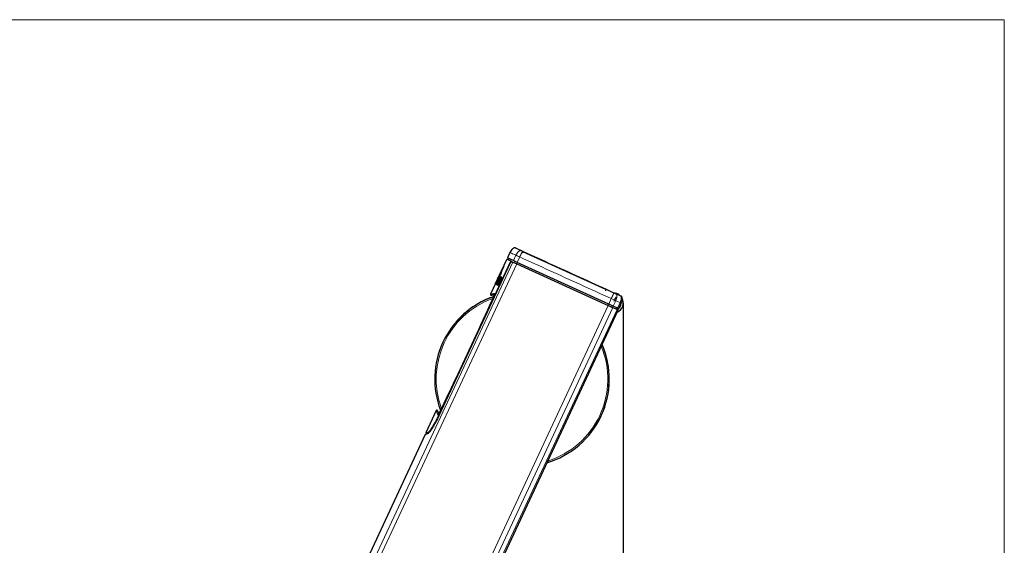
# Model space of a CAD drawing. Units: millimetres. Extents: x 0 to 204, y 6 to 291.
# Drawn here: x 112 to 204, y 242 to 291 of the extents above; entities that cross this region are included whole.
import ezdxf

# ---------------------------------------------------------------- set-up
doc = ezdxf.new("R2010")
doc.units = ezdxf.units.MM
doc.layers.add('BEMAßUNG', color=7, linetype='Continuous')
doc.layers.add('KONTUREN', color=7, linetype='Continuous')
doc.styles.add('SLDTEXTSTYLE0', font='TXT', dxfattribs={"width": 0.605})
doc.dimstyles.new('SLDDIMSTYLE0', dxfattribs={"dimtxt": 3, "dimasz": 2.5, "dimexe": 0, "dimexo": 0.0625, "dimgap": 0.75, "dimtad": 1, "dimdec": 1, "dimlfac": 5, "dimrnd": 1e-09, "dimzin": 12, "dimdsep": 46, "dimtxsty": 'SLDTEXTSTYLE0', "dimsah": 1, "dimcen": 0.09, "dimadec": 0, "dimazin": 3, "dimtfac": 1, "dimtofl": 0, "dimtmove": 0, "dimatfit": 3, "dimfxl": 0, "dimfrac": 2, "dimtolj": 1, "dimtzin": 12, "dimarcsym": 0})
doc.dimstyles.new('SLDDIMSTYLE2', dxfattribs={"dimtxt": 3, "dimasz": 2.5, "dimexe": 0, "dimexo": 0.0625, "dimgap": 0.75, "dimtad": 1, "dimdec": 4, "dimlfac": 5, "dimzin": 12, "dimdsep": 46, "dimtxsty": 'SLDTEXTSTYLE0', "dimsah": 1, "dimcen": 0.09, "dimadec": 1, "dimazin": 3, "dimtfac": 1, "dimtdec": 1, "dimtofl": 0, "dimtmove": 0, "dimatfit": 3, "dimfxl": 0, "dimfrac": 2, "dimtolj": 1, "dimtzin": 12, "dimarcsym": 0})

# ---------------------------------------------------------------- blocks, each defined once
blk = doc.blocks.new('_D_2')
at = {"layer": 'BEMAßUNG', "color": 7}
for p, q in [((168.392, 263.545), (168.392, 161.621)), ((120.992, 189.493), (120.992, 161.621)), ((138.218, 171.787), (137.531, 171.787)), ((137.531, 171.787), (137.531, 167.183)), ((151.166, 171.787), (151.854, 171.787)), ((151.854, 171.787), (151.854, 167.183)), ((137.531, 167.183), (138.218, 167.183)), ((151.854, 167.183), (151.166, 167.183)), ((120.992, 162.621), (168.392, 162.621))]:
    blk.add_line(p, q, dxfattribs=at)
for points in [[(120.992, 162.621), (123.492, 162.311), (123.492, 162.931)], [(168.392, 162.621), (165.892, 162.931), (165.892, 162.311)]]:
    blk.add_solid(points, dxfattribs=at)
at = {"layer": 'BEMAßUNG', "color": 7, "char_height": 3, "attachment_point": 1, "style": 'SLDTEXTSTYLE0'}
for s, insert in [('9,33in', (139.077, 171.05)), ('237mm', (137.821, 166.488))]:
    blk.add_mtext(s, dxfattribs=dict(at, insert=insert))
blk = doc.blocks.new('_D_3')
at = {"layer": 'BEMAßUNG', "color": 7}
blk.add_line((160.415, 189.493), (168.245, 189.493), dxfattribs=at)
blk.add_arc((133.239, 189.493), 34.005, 0, 65, dxfattribs=at)
for points in [[(147.61, 220.313), (149.695, 218.898), (149.977, 219.45)], [(167.245, 189.493), (167.463, 192.003), (166.843, 191.98)]]:
    blk.add_solid(points, dxfattribs=at)
at = {"layer": 'BEMAßUNG', "color": 7, "insert": (163.506, 212.471), "char_height": 3, "attachment_point": 1, "rotation": 302.5, "style": 'SLDTEXTSTYLE0'}
blk.add_mtext('65°', dxfattribs=at)

msp = doc.modelspace()

# ---------------------------------------------------------------- linework, layer by layer
at = {"color": 7, "linetype": 'Continuous', "lineweight": 30}
for p, q in [((157.805294, 269.25565), (157.571822, 268.743342)), ((158.13566, 268.486386), (157.571822, 268.743342)), ((157.699217, 268.685285), (157.641159, 268.55789)), ((159.008277, 269.321731), (158.958514, 269.212536)), ((159.008277, 269.321731), (159.019604, 269.325966)), ((166.782986, 265.778592), (159.008277, 269.321731)), ((151.164965, 254.035403), (157.885516, 268.447672)), ((157.829357, 268.267719), (151.173222, 253.993592)), ((157.51663, 268.619686), (156.719383, 266.909986)), ((157.248807, 267.943902), (157.157523, 267.748142)), ((157.907967, 268.436299), (157.829357, 268.267719)), ((157.993382, 268.397373), (157.885516, 268.447672)), ((157.907967, 268.436299), (158.078549, 268.35856)), ((158.078549, 268.35856), (158.438082, 268.194711)), ((158.49518, 268.322543), (158.13566, 268.486386)), ((158.438082, 268.194711), (166.984565, 264.299855)), ((167.041337, 264.427835), (158.49518, 268.322543)), ((156.450795, 266.310192), (156.749489, 266.950743)), ((156.798453, 267.04), (156.456827, 266.30738)), ((156.499237, 266.28761), (156.840882, 267.02027)), ((156.854421, 267.013957), (156.512775, 266.281297)), ((156.586722, 266.414736), (156.799656, 266.871374)), ((156.608976, 266.236428), (156.886189, 266.831027)), ((156.904427, 266.822522), (156.627215, 266.227923)), ((156.872029, 266.837626), (156.659095, 266.380988)), ((156.832807, 267.024039), (156.749108, 266.844546)), ((156.75552, 266.94793), (156.749489, 266.950743)), ((156.817836, 266.862897), (156.789987, 266.803173)), ((156.828666, 267.02597), (156.810521, 267.034431)), ((156.854421, 267.013957), (156.840882, 267.02027)), ((156.893167, 266.995889), (156.87498, 267.00437)), ((156.484294, 266.405836), (155.991155, 265.348296)), ((156.441701, 266.314432), (156.599221, 266.651651)), ((156.461382, 266.305252), (156.546077, 266.48688)), ((156.479522, 266.296793), (156.461382, 266.305252)), ((156.512775, 266.281297), (156.499237, 266.28761)), ((156.551519, 266.263223), (156.533332, 266.271704)), ((156.579988, 266.471067), (156.561838, 266.479531)), ((156.637333, 266.475807), (156.604902, 266.406258)), ((156.616047, 266.569357), (156.605954, 266.574063)), ((156.627215, 266.227923), (156.631655, 266.225852)), ((156.853993, 266.702655), (156.631655, 266.225852)), ((156.65767, 266.525356), (156.760389, 266.745637)), ((156.679282, 266.444264), (156.661071, 266.452756)), ((156.668151, 266.208834), (156.890453, 266.685646)), ((156.908731, 266.677123), (156.686429, 266.200311)), ((156.686429, 266.200311), (156.694379, 266.196603)), ((156.796626, 266.728736), (156.693869, 266.508373)), ((156.971633, 266.791177), (156.694379, 266.196603)), ((156.712085, 266.499879), (156.814841, 266.720242)), ((156.836527, 266.781475), (156.818315, 266.789967)), ((156.928468, 266.738708), (156.910195, 266.747229)), ((156.020361, 265.268039), (156.02452, 265.2661)), ((156.024107, 265.266292), (156.056663, 265.257297)), ((156.345484, 265.269069), (156.328148, 265.230023)), ((166.782986, 265.778592), (166.733223, 265.669397)), ((166.773081, 265.805085), (166.782986, 265.778592)), ((167.706068, 265.06172), (167.518672, 264.659845)), ((167.729207, 265.389134), (168.131893, 265.20562)), ((166.984565, 264.299855), (167.408905, 264.106472)), ((167.465661, 264.23446), (167.041337, 264.427835)), ((167.408905, 264.106472), (167.811606, 263.922951)), ((167.868346, 264.050945), (167.465661, 264.23446)), ((167.792158, 263.931814), (167.850215, 264.059208)), ((167.979327, 264.000368), (167.868346, 264.050945)), ((167.979327, 264.000368), (168.212799, 264.512677)), ((134.637968, 192.493268), (167.922591, 263.872372)), ((167.811606, 263.922951), (167.922591, 263.872372)), ((150.921869, 254.477178), (149.952413, 252.398171)), ((151.006239, 254.504478), (151.001778, 254.506559)), ((151.165326, 254.230453), (151.052853, 254.459466)), ((151.179793, 254.191899), (151.165494, 254.230006)), ((149.884577, 252.252697), (130.872547, 211.481268)), ((149.952868, 252.397309), (150.079047, 252.338471)), ((150.079047, 252.338471), (150.05488, 252.286645))]:
    msp.add_line(p, q, dxfattribs=at)
at = {"color": 8, "linetype": 'Continuous', "lineweight": 0}
for p, q in [((158.367889, 268.995964), (158.13566, 268.486386)), ((158.727408, 268.832122), (158.49518, 268.322543)), ((122.701983, 192.493268), (158.078549, 268.35856)), ((158.438082, 268.194711), (123.137919, 192.493268)), ((158.260424, 268.429528), (158.202367, 268.302133)), ((158.519278, 268.311561), (158.461221, 268.184167)), ((156.701846, 266.799945), (156.693685, 266.803751)), ((156.817836, 266.862897), (156.799656, 266.871374)), ((156.904427, 266.822522), (156.886189, 266.831027)), ((156.604902, 266.406258), (156.586722, 266.414736)), ((156.712085, 266.499879), (156.693869, 266.508373)), ((156.814841, 266.720242), (156.796626, 266.728736)), ((156.908731, 266.677123), (156.890453, 266.685646)), ((156.381918, 265.431697), (156.382054, 265.431724)), ((133.500603, 192.493268), (166.984565, 264.299855)), ((167.408905, 264.106472), (134.01512, 192.493268)), ((166.962963, 264.3097), (167.02102, 264.437094)), ((167.273565, 264.937414), (167.041337, 264.427835)), ((167.374822, 264.275857), (167.316765, 264.148463)), ((167.697889, 264.744038), (167.465661, 264.23446)), ((168.100575, 264.560524), (167.697889, 264.744038)), ((167.699674, 263.973961), (167.757731, 264.101356)), ((168.100575, 264.560524), (167.868346, 264.050945)), ((134.503398, 192.493268), (167.811606, 263.922951)), ((151.080853, 254.063909), (151.080544, 254.064567)), ((151.187762, 254.024773), (151.164965, 254.035403)), ((150.228333, 252.413097), (150.163994, 252.443099))]:
    msp.add_line(p, q, dxfattribs=at)
at = {"color": 7, "linetype": 'Continuous', "lineweight": 30}
for centre, radius, start, end in [((158.935671, 257.418048), 8.154, 109.18509104, 200.81804083), ((158.935671, 257.418048), 8.154, 109.20296156, 139.20128698), ((167.441661, 264.531123), 0.950292, 47.95886609, 89.14231487), ((167.441661, 264.531123), 0.950292, 293.22025139, 29.50801005), ((158.935671, 257.418048), 8.134, 127.54847926, 132.21623335), ((158.935671, 257.418048), 8.154, 286.58044915, 23.41955073), ((158.935671, 257.418048), 8.154, 327.14360514, 23.41955073)]:
    msp.add_arc(centre, radius, start, end, dxfattribs=at)
at = {"color": 8, "linetype": 'Continuous', "lineweight": 0}
for centre, radius, start, end in [((158.935671, 257.418048), 8.02203, 110.14301179, 200.01990844), ((167.441661, 264.531123), 0.754292, 303.47426988, 355.37686536), ((158.935671, 257.418048), 8.02203, 287.47670996, 22.52328992)]:
    msp.add_arc(centre, radius, start, end, dxfattribs=at)
at = {"color": 7, "linetype": 'Continuous', "lineweight": 30}
for points, knots in [([(158.325854, 269.674489), (158.30808, 269.680285), (158.269677, 269.692807), (158.202615, 269.683729), (158.130308, 269.654046), (158.024848, 269.580739), (157.905458, 269.447879), (157.838252, 269.318673), (157.80405, 269.25292)], [0, 0, 0, 0, 0.076577584, 0.165453484, 0.272215626, 0.398482333, 0.693886001, 1, 1, 1, 1]), ([(158.325854, 269.674489), (158.338317, 269.66881), (158.363256, 269.657444), (158.549888, 269.572391), (158.772708, 269.470846), (158.884055, 269.420102)], [0, 0, 0, 0, 0.3331972697, 0.666789016, 1, 1, 1, 1]), ([(158.884055, 269.420102), (158.889078, 269.417813), (158.899156, 269.41322), (158.9328, 269.397888), (158.976131, 269.378141), (159.010616, 269.362425), (159.027862, 269.354566)], [0, 0, 0, 0, 0.249300072, 0.500123365, 0.75000829, 1, 1, 1, 1]), ([(159.027862, 269.354566), (159.962416, 268.928665), (161.832621, 268.076363), (164.671585, 266.782573), (166.568926, 265.917905), (167.517045, 265.485822)], [0, 0, 0, 0, 0.333201043, 0.666794002, 1, 1, 1, 1]), ([(157.157523, 267.748142), (157.146421, 267.731979), (157.103389, 267.66933), (156.969616, 267.41246), (156.837751, 267.141386), (156.774095, 267.010529)], [0, 0, 0, 0, 0.152437838, 0.5908529, 1, 1, 1, 1]), ([(156.787665, 267.049073), (156.851445, 267.182356), (156.995381, 267.483147), (157.158091, 267.804277), (157.223167, 267.904438), (157.248807, 267.943902)], [0, 0, 0, 0, 0.325321635, 0.734179255, 1, 1, 1, 1]), ([(157.166512, 267.767418), (157.164212, 267.763892), (157.159985, 267.757407), (157.152342, 267.741972), (157.148855, 267.73493)], [0, 0, 0, 0, 0.5437935113, 1, 1, 1, 1]), ([(157.885516, 268.447672), (157.764977, 268.50388), (157.549411, 268.6044), (157.540255, 268.60867), (157.536219, 268.610552)], [0, 0, 0, 0, 0.559173352, 1, 1, 1, 1]), ([(156.774095, 267.010529), (156.711964, 266.880637), (156.601012, 266.648681), (156.491146, 266.41621), (156.442802, 266.313919)], [0, 0, 0, 0, 0.559981121, 1, 1, 1, 1]), ([(156.561025, 266.569416), (156.581947, 266.613908), (156.623793, 266.702894), (156.699113, 266.862413), (156.754086, 266.978292), (156.787665, 267.049073)], [0, 0, 0, 0, 0.280147586, 0.560296108, 1, 1, 1, 1]), ([(156.71944, 266.909959), (156.699175, 266.866536), (156.646229, 266.753087), (156.593544, 266.639516), (156.561025, 266.569416)], [0, 0, 0, 0, 0.382754166, 1, 1, 1, 1]), ([(156.597903, 266.577818), (156.597678, 266.579649), (156.597225, 266.583327), (156.608378, 266.61291), (156.629581, 266.662795), (156.658798, 266.72815), (156.682312, 266.779105), (156.693685, 266.803751)], [0, 0, 0, 0, 0.183286191, 0.368042008, 0.530387202, 0.772857119, 1, 1, 1, 1]), ([(156.730095, 266.853412), (156.729507, 266.85308), (156.728436, 266.852476), (156.723605, 266.844338), (156.717018, 266.831745), (156.7094, 266.816185), (156.702046, 266.800496), (156.695404, 266.78573), (156.689996, 266.773053), (156.685929, 266.762627), (156.684345, 266.75726), (156.684671, 266.756546), (156.684797, 266.756271)], [0, 0, 0, 0, 0.13195919, 0.240251999, 0.349258059, 0.443892457, 0.532282049, 0.620025728, 0.707928865, 0.798426332, 0.922551163, 1, 1, 1, 1]), ([(156.693685, 266.803751), (156.710611, 266.839829), (156.737967, 266.898142), (156.771855, 266.967367), (156.793248, 267.008874), (156.806211, 267.031256), (156.809114, 267.033395), (156.810521, 267.034431)], [0, 0, 0, 0, 0.321321454, 0.519360668, 0.68259021, 0.846141311, 1, 1, 1, 1]), ([(156.749108, 266.844546), (156.745251, 266.846345), (156.738363, 266.849557), (156.732621, 266.852234), (156.730095, 266.853412)], [0, 0, 0, 0, 0.56, 1, 1, 1, 1]), ([(156.828666, 267.02597), (156.826918, 267.024546), (156.823408, 267.021684), (156.807345, 266.992877), (156.782454, 266.943706), (156.758302, 266.894089), (156.741892, 266.859147), (156.737563, 266.84993)], [0, 0, 0, 0, 0.2159007271, 0.4335716807, 0.6240550674, 0.9008370069, 1, 1, 1, 1]), ([(156.749489, 266.950743), (156.75776, 266.96781), (156.77253, 266.998286), (156.787326, 267.028749), (156.793836, 267.042153)], [0, 0, 0, 0, 0.560004841, 1, 1, 1, 1]), ([(156.760389, 266.745637), (156.763495, 266.752142), (156.769697, 266.765135), (156.778782, 266.782359), (156.786455, 266.795483), (156.791054, 266.801683), (156.792232, 266.801869), (156.792646, 266.801934)], [0, 0, 0, 0, 0.215203967, 0.429811609, 0.656492542, 0.879313499, 1, 1, 1, 1]), ([(156.792646, 266.801934), (156.797244, 266.79979), (156.805454, 266.795963), (156.814386, 266.791799), (156.818315, 266.789967)], [0, 0, 0, 0, 0.56, 1, 1, 1, 1]), ([(156.793836, 267.042153), (156.794641, 267.041778), (156.79608, 267.041107), (156.797728, 267.040338), (156.798453, 267.04)], [0, 0, 0, 0, 0.56, 1, 1, 1, 1]), ([(156.799656, 266.871374), (156.806952, 266.886714), (156.82154, 266.917383), (156.842584, 266.957698), (156.860102, 266.988083), (156.871037, 267.003432), (156.873892, 267.004112), (156.87498, 267.00437)], [0, 0, 0, 0, 0.213699228, 0.427272577, 0.644639497, 0.864653837, 1, 1, 1, 1]), ([(156.810521, 267.034431), (156.814237, 267.032699), (156.820871, 267.029605), (156.82916, 267.02574), (156.832807, 267.024039)], [0, 0, 0, 0, 0.56, 1, 1, 1, 1]), ([(156.893167, 266.995889), (156.891218, 266.994952), (156.887322, 266.993077), (156.873085, 266.970998), (156.854418, 266.937404), (156.834898, 266.898998), (156.822637, 266.873056), (156.817836, 266.862897)], [0, 0, 0, 0, 0.21125498, 0.422363226, 0.63788175, 0.858200651, 1, 1, 1, 1]), ([(156.840882, 267.02027), (156.843314, 267.019137), (156.847655, 267.017112), (156.852353, 267.014921), (156.854421, 267.013957)], [0, 0, 0, 0, 0.56, 1, 1, 1, 1]), ([(156.92216, 266.982373), (156.923, 266.980124), (156.924678, 266.975628), (156.917865, 266.949951), (156.90491, 266.913516), (156.888523, 266.873655), (156.876635, 266.847686), (156.872029, 266.837626)], [0, 0, 0, 0, 0.211956025, 0.423758774, 0.640063621, 0.860577813, 1, 1, 1, 1]), ([(156.87498, 267.00437), (156.883132, 267.000569), (156.89769, 266.993782), (156.914683, 266.985859), (156.92216, 266.982373)], [0, 0, 0, 0, 0.56, 1, 1, 1, 1]), ([(156.886189, 266.831027), (156.893832, 266.84678), (156.909056, 266.878159), (156.932145, 266.920258), (156.95151, 266.950882), (156.962188, 266.962119), (156.965267, 266.961869), (156.966306, 266.961784)], [0, 0, 0, 0, 0.22093353, 0.440105681, 0.684251871, 0.893427789, 1, 1, 1, 1]), ([(156.92216, 266.982372), (156.918973, 266.983858), (156.908439, 266.988769), (156.899442, 266.992964), (156.893167, 266.995889)], [0, 0, 0, 0, 0.302547706, 1, 1, 1, 1]), ([(156.902335, 267.133458), (156.901668, 267.134226), (156.900336, 267.135762), (156.905785, 267.153335), (156.916118, 267.180071), (156.930719, 267.214209), (156.947845, 267.251729), (156.965598, 267.288465), (156.981919, 267.320111), (156.994927, 267.342968), (157.003174, 267.354456), (157.005801, 267.353407), (157.002578, 267.340066), (156.993865, 267.315945), (156.980571, 267.283656), (156.964108, 267.24672), (156.946306, 267.209305), (156.929188, 267.175666), (156.914881, 267.149954), (156.905909, 267.136171), (156.903326, 267.13421), (156.902335, 267.133458)], [0, 0, 0, 0, 0.053238937, 0.106474176, 0.159823984, 0.213479732, 0.267462344, 0.321644105, 0.375802281, 0.42972328, 0.483305323, 0.536603552, 0.58979684, 0.643101625, 0.696678778, 0.750571129, 0.804690236, 0.858853628, 0.912858877, 0.966567961, 1, 1, 1, 1]), ([(156.984555, 266.953275), (156.982213, 266.952829), (156.97752, 266.951936), (156.962384, 266.931296), (156.943062, 266.898697), (156.923092, 266.861311), (156.909981, 266.834064), (156.904427, 266.822522)], [0, 0, 0, 0, 0.209858221, 0.420592758, 0.618624893, 0.838442909, 1, 1, 1, 1]), ([(156.966306, 266.961784), (156.975446, 266.957522), (156.991768, 266.949911), (157.009662, 266.941567), (157.017536, 266.937895)], [0, 0, 0, 0, 0.56, 1, 1, 1, 1]), ([(157.017536, 266.937895), (157.018926, 266.935466), (157.021708, 266.930602), (157.016115, 266.904062), (157.003898, 266.86697), (156.98809, 266.827291), (156.976356, 266.80154), (156.971633, 266.791177)], [0, 0, 0, 0, 0.217082051, 0.434522592, 0.645459366, 0.8573159, 1, 1, 1, 1]), ([(157.03582, 266.92937), (157.025827, 266.934029), (157.007983, 266.94235), (156.991714, 266.949937), (156.984555, 266.953275)], [0, 0, 0, 0, 0.56, 1, 1, 1, 1]), ([(156.442802, 266.313919), (156.442487, 266.314066), (156.441923, 266.314329), (156.441769, 266.314401), (156.441701, 266.314432)], [0, 0, 0, 0, 0.56, 1, 1, 1, 1]), ([(156.456827, 266.30738), (156.455598, 266.307952), (156.453405, 266.308975), (156.451593, 266.30982), (156.450795, 266.310192)], [0, 0, 0, 0, 0.56, 1, 1, 1, 1]), ([(156.47814, 266.297437), (156.474669, 266.299056), (156.468469, 266.301947), (156.463548, 266.304242), (156.461382, 266.305252)], [0, 0, 0, 0, 0.56, 1, 1, 1, 1]), ([(156.599847, 266.52374), (156.585828, 266.494034), (156.561654, 266.442808), (156.52847, 266.37666), (156.50322, 266.330161), (156.485747, 266.302893), (156.480744, 266.299305), (156.47814, 266.297437)], [0, 0, 0, 0, 0.23763987, 0.409780036, 0.582800146, 0.782838751, 1, 1, 1, 1]), ([(156.512775, 266.281297), (156.510152, 266.28252), (156.505468, 266.284704), (156.501141, 266.286722), (156.499237, 266.28761)], [0, 0, 0, 0, 0.56, 1, 1, 1, 1]), ([(156.533332, 266.271704), (156.532797, 266.2738), (156.531726, 266.277991), (156.539495, 266.303105), (156.55324, 266.339011), (156.570093, 266.378594), (156.58205, 266.404581), (156.586722, 266.414736)], [0, 0, 0, 0, 0.21163986, 0.423143343, 0.638807093, 0.858858625, 1, 1, 1, 1]), ([(156.580719, 266.249608), (156.571213, 266.25404), (156.55424, 266.261955), (156.53972, 266.268725), (156.533332, 266.271704)], [0, 0, 0, 0, 0.56, 1, 1, 1, 1]), ([(156.546077, 266.48688), (156.54871, 266.485652), (156.553412, 266.483459), (156.559263, 266.480731), (156.561838, 266.479531)], [0, 0, 0, 0, 0.56, 1, 1, 1, 1]), ([(156.604902, 266.406258), (156.597852, 266.390832), (156.583755, 266.359989), (156.566428, 266.318023), (156.554437, 266.285131), (156.5497, 266.266868), (156.551016, 266.264232), (156.551519, 266.263223)], [0, 0, 0, 0, 0.213481287, 0.426845626, 0.6438413, 0.863675939, 1, 1, 1, 1]), ([(156.551519, 266.263223), (156.559564, 266.259472), (156.568713, 266.255206), (156.579426, 266.25021), (156.580719, 266.249608)], [0, 0, 0, 0, 0.879341123, 1, 1, 1, 1]), ([(156.561838, 266.479531), (156.56265, 266.480029), (156.563978, 266.480844), (156.569798, 266.490767), (156.576477, 266.503525), (156.583917, 266.518749), (156.590913, 266.5338), (156.597033, 266.547648), (156.601873, 266.559345), (156.605447, 266.569037), (156.60647, 266.573334), (156.606072, 266.573895), (156.605951, 266.574065)], [0, 0, 0, 0, 0.1635842151, 0.26754048, 0.3721220101, 0.4642437238, 0.5502128761, 0.6351399796, 0.7208641924, 0.8112774096, 0.9426634027, 1, 1, 1, 1]), ([(156.659095, 266.380988), (156.651655, 266.365454), (156.636773, 266.334386), (156.61484, 266.293955), (156.596522, 266.264246), (156.585128, 266.250083), (156.581919, 266.249737), (156.580719, 266.249608)], [0, 0, 0, 0, 0.2178457847, 0.4357017439, 0.6539651314, 0.8704987212, 1, 1, 1, 1]), ([(156.605951, 266.574065), (156.604379, 266.574798), (156.601573, 266.576106), (156.599024, 266.577295), (156.597903, 266.577818)], [0, 0, 0, 0, 0.56, 1, 1, 1, 1]), ([(156.694444, 266.751478), (156.694637, 266.749523), (156.695022, 266.74561), (156.685622, 266.718912), (156.668174, 266.675633), (156.639295, 266.608987), (156.614014, 266.554356), (156.599847, 266.52374)], [0, 0, 0, 0, 0.158862049, 0.317909754, 0.475734054, 0.70620013, 1, 1, 1, 1]), ([(156.631655, 266.225852), (156.627325, 266.227871), (156.619593, 266.231477), (156.61222, 266.234915), (156.608976, 266.236428)], [0, 0, 0, 0, 0.56, 1, 1, 1, 1]), ([(156.692296, 266.752543), (156.682708, 266.731698), (156.663305, 266.689511), (156.639517, 266.635362), (156.622637, 266.594669), (156.615146, 266.573194), (156.615762, 266.570574), (156.616047, 266.569357)], [0, 0, 0, 0, 0.2213882555, 0.4480434444, 0.6402445251, 0.8327771105, 1, 1, 1, 1]), ([(156.635403, 266.464725), (156.635133, 266.465594), (156.634592, 266.467332), (156.637733, 266.477879), (156.643416, 266.492952), (156.650457, 266.509647), (156.655576, 266.520795), (156.65767, 266.525356)], [0, 0, 0, 0, 0.211628391, 0.423432931, 0.633490817, 0.85003419, 1, 1, 1, 1]), ([(156.661071, 266.452756), (156.656086, 266.455081), (156.647184, 266.459232), (156.639003, 266.463047), (156.635403, 266.464725)], [0, 0, 0, 0, 0.56, 1, 1, 1, 1]), ([(156.693869, 266.508373), (156.690765, 266.501872), (156.684551, 266.488859), (156.675494, 266.472001), (156.667938, 266.459559), (156.663022, 266.453136), (156.661618, 266.452863), (156.661071, 266.452756)], [0, 0, 0, 0, 0.21504804, 0.430402975, 0.641716657, 0.860339443, 1, 1, 1, 1]), ([(156.694379, 266.196603), (156.689387, 266.198931), (156.680473, 266.203088), (156.671916, 266.207078), (156.668151, 266.208834)], [0, 0, 0, 0, 0.56, 1, 1, 1, 1]), ([(156.679282, 266.444264), (156.680219, 266.444646), (156.68209, 266.445409), (156.688448, 266.454628), (156.696607, 266.468709), (156.704989, 266.484899), (156.710083, 266.495654), (156.712085, 266.499879)], [0, 0, 0, 0, 0.212040704, 0.42367126, 0.643420368, 0.859913996, 1, 1, 1, 1]), ([(156.684797, 266.756271), (156.686507, 266.755419), (156.68956, 266.753897), (156.692952, 266.752217), (156.694444, 266.751478)], [0, 0, 0, 0, 0.56, 1, 1, 1, 1]), ([(156.818315, 266.789967), (156.818637, 266.789033), (156.81928, 266.787163), (156.816331, 266.776452), (156.810812, 266.761243), (156.803788, 266.744351), (156.798705, 266.733268), (156.796626, 266.728736)], [0, 0, 0, 0, 0.210987598, 0.421826186, 0.63623788, 0.851252084, 1, 1, 1, 1]), ([(156.814841, 266.720242), (156.817882, 266.726924), (156.823969, 266.740297), (156.83119, 266.758392), (156.835875, 266.772254), (156.837504, 266.779862), (156.836798, 266.781028), (156.836527, 266.781475)], [0, 0, 0, 0, 0.218276487, 0.436853683, 0.65053813, 0.866078164, 1, 1, 1, 1]), ([(156.887885, 266.757523), (156.886563, 266.757318), (156.884373, 266.756979), (156.877602, 266.747713), (156.870322, 266.73535), (156.862163, 266.71982), (156.856769, 266.708489), (156.853993, 266.702655)], [0, 0, 0, 0, 0.271801458, 0.450307848, 0.629004393, 0.808971979, 1, 1, 1, 1]), ([(156.910195, 266.747229), (156.90595, 266.749188), (156.898371, 266.752686), (156.891089, 266.756045), (156.887885, 266.757523)], [0, 0, 0, 0, 0.56, 1, 1, 1, 1]), ([(156.890453, 266.685646), (156.893368, 266.692105), (156.899193, 266.705009), (156.90601, 266.722935), (156.910415, 266.737253), (156.911641, 266.745359), (156.910601, 266.746704), (156.910195, 266.747229)], [0, 0, 0, 0, 0.211743861, 0.423092756, 0.642659657, 0.860428411, 1, 1, 1, 1]), ([(156.928468, 266.738708), (156.928993, 266.737702), (156.930043, 266.735688), (156.927604, 266.724751), (156.922471, 266.709359), (156.915786, 266.692584), (156.910738, 266.681521), (156.908731, 266.677123)], [0, 0, 0, 0, 0.212032917, 0.424213338, 0.6356182, 0.855123204, 1, 1, 1, 1]), ([(156.328934, 265.230919), (155.770392, 264.004288), (154.653951, 261.552438), (152.941928, 257.880943), (151.781356, 255.449663), (151.200736, 254.233324)], [0, 0, 0, 0, 0.333461491, 0.666538959, 1, 1, 1, 1]), ([(155.991155, 265.348296), (155.988656, 265.341011), (155.984813, 265.329808), (155.985722, 265.313768), (155.988742, 265.301646), (155.994281, 265.290476), (156.003923, 265.277755), (156.014045, 265.271792), (156.020618, 265.267919)], [0, 0, 0, 0, 0.24046772, 0.369796483, 0.501663696, 0.633263328, 0.761844581, 1, 1, 1, 1]), ([(156.389839, 265.347992), (156.382914, 265.346592), (156.368959, 265.343772), (156.329453, 265.33558), (156.273735, 265.32407), (156.187502, 265.306053), (156.119863, 265.291667), (156.071283, 265.28101), (156.044255, 265.274836), (156.027091, 265.270751), (156.019749, 265.26837), (156.020445, 265.26861), (156.020662, 265.268684)], [0, 0, 0, 0, 0.027522057, 0.05546067, 0.167220331, 0.278980075, 0.502534069, 0.614293955, 0.72605385, 0.837813736, 0.949573595, 1, 1, 1, 1]), ([(156.024612, 265.266154), (156.040872, 265.269778), (156.073488, 265.277049), (156.298899, 265.326696), (156.41194, 265.351593)], [0, 0, 0, 0, 0.498510237, 1, 1, 1, 1]), ([(156.367346, 265.320486), (156.300528, 265.30586), (156.12658, 265.267782), (156.068559, 265.254848), (156.12658, 265.267782), (156.300528, 265.30586), (156.367346, 265.320486)], [0, 0, 0, 0, 0.192062558, 0.5, 0.807937442, 1, 1, 1, 1]), ([(167.517045, 265.485822), (167.5375, 265.4765), (167.578532, 265.457801), (167.636289, 265.43148), (167.688872, 265.407516), (167.715736, 265.395273), (167.729207, 265.389134)], [0, 0, 0, 0, 0.249237407, 0.499961078, 0.749245491, 1, 1, 1, 1]), ([(168.299631, 265.004961), (168.299437, 265.00657), (168.297263, 265.024574), (168.288098, 265.055066), (168.273229, 265.091926), (168.251232, 265.127395), (168.210618, 265.16779), (168.163249, 265.190552), (168.131893, 265.20562)], [0, 0, 0, 0, 0.014318697, 0.160239204, 0.282056303, 0.391152943, 0.596964815, 1, 1, 1, 1]), ([(168.304748, 264.919076), (168.305702, 264.92676), (168.310409, 264.96471), (168.296973, 265.028405), (168.271896, 265.100004), (168.23417, 265.152619), (168.200505, 265.172321), (168.184823, 265.181498)], [0, 0, 0, 0, 0.075053042, 0.370660825, 0.615653565, 0.820964702, 1, 1, 1, 1]), ([(168.211528, 264.509959), (168.247434, 264.605618), (168.300778, 264.747733), (168.31214, 264.919102), (168.30233, 264.986439), (168.299631, 265.004961)], [0, 0, 0, 0, 0.598834658, 0.889651739, 1, 1, 1, 1]), ([(167.195578, 264.20074), (167.201803, 264.197568), (167.214012, 264.191346), (167.243558, 264.176288), (167.277351, 264.159066), (167.310789, 264.142026), (167.334781, 264.129799), (167.356899, 264.118527), (167.369179, 264.112268), (167.375461, 264.109067)], [0, 0, 0, 0, 0.127153047, 0.249410002, 0.499193795, 0.626544706, 0.74883341, 0.871516414, 1, 1, 1, 1]), ([(151.173222, 253.993592), (151.075688, 253.793342), (150.880648, 253.392899), (150.57855, 252.877874), (150.318586, 252.498222), (150.16296, 252.324328), (150.113039, 252.302365), (150.097672, 252.295605)], [0, 0, 0, 0, 0.223212786, 0.446362945, 0.671244658, 0.898805983, 1, 1, 1, 1]), ([(150.163994, 252.443099), (150.2014, 252.467321), (150.276205, 252.515759), (150.499234, 252.817467), (150.76795, 253.253585), (151.000969, 253.689991), (151.128043, 253.957637), (151.164965, 254.035403)], [0, 0, 0, 0, 0.226559566, 0.453082408, 0.680350359, 0.907123592, 1, 1, 1, 1]), ([(151.001773, 254.50656), (150.99459, 254.509019), (150.983534, 254.512803), (150.967694, 254.511878), (150.955688, 254.508874), (150.944582, 254.503377), (150.931858, 254.493791), (150.925806, 254.483727), (150.921871, 254.477181)], [0, 0, 0, 0, 0.238725851, 0.367385828, 0.498936993, 0.630665172, 0.759813074, 1, 1, 1, 1]), ([(151.053772, 254.457595), (151.047826, 254.467522), (151.035943, 254.487363), (151.015892, 254.498889), (151.005873, 254.504649)], [0, 0, 0, 0, 0.5003152568, 1, 1, 1, 1]), ([(151.200916, 254.234501), (151.193577, 254.219371), (151.184842, 254.201367), (151.176958, 254.186464), (151.175699, 254.184084)], [0, 0, 0, 0, 0.840308969, 1, 1, 1, 1]), ([(150.097672, 252.295605), (150.040677, 252.283678), (149.926445, 252.259774), (149.869441, 252.247773), (149.886014, 252.251254), (149.887156, 252.251494)], [0, 0, 0, 0, 0.481112356, 0.964254486, 1, 1, 1, 1]), ([(149.953117, 252.397843), (149.961414, 252.399636), (149.978201, 252.403263), (150.101594, 252.42972), (150.163994, 252.443099)], [0, 0, 0, 0, 0.494299638, 1, 1, 1, 1]), ([(150.080009, 252.338676), (150.083645, 252.339462), (150.088428, 252.340497), (150.162769, 252.356262), (150.180597, 252.360042)], [0, 0, 0, 0, 0.760194596, 1, 1, 1, 1])]:
    msp.add_open_spline(points, degree=3, knots=knots, dxfattribs=at)
at = {"color": 8, "linetype": 'Continuous', "lineweight": 0}
for points in [[(158.367889, 268.995964), (158.255352, 269.04725), (158.030279, 269.149822), (157.841755, 269.235737), (157.816618, 269.247192), (157.80405, 269.25292)], [(158.727408, 268.832122), (158.684277, 268.851778), (158.598015, 268.891089), (158.489805, 268.940404), (158.406148, 268.978528), (158.380642, 268.990152), (158.367889, 268.995964)], [(167.273565, 264.937414), (166.318715, 265.372564), (164.409015, 266.242864), (161.550992, 267.54534), (159.668603, 268.403195), (158.727408, 268.832122)], [(167.697889, 264.744038), (167.670941, 264.756319), (167.617044, 264.780881), (167.51234, 264.828598), (167.39661, 264.881339), (167.31458, 264.918722), (167.273565, 264.937414)]]:
    msp.add_open_spline(points, degree=3, dxfattribs=at)
for points, knots in [([(158.367889, 268.995964), (158.402018, 269.06175), (158.469082, 269.191021), (158.587465, 269.32434), (158.691693, 269.398208), (158.762995, 269.428349), (158.828981, 269.437918), (158.86663, 269.425739), (158.884055, 269.420102)], [0, 0, 0, 0, 0.3061139994, 0.6015176672, 0.7277843742, 0.8345465158, 0.9234224156, 1, 1, 1, 1]), ([(158.727408, 268.832122), (158.758765, 268.899171), (158.820383, 269.030924), (158.900266, 269.181788), (158.957351, 269.277141), (158.990193, 269.324809), (159.015007, 269.35314), (159.023795, 269.354115), (159.027862, 269.354566)], [0, 0, 0, 0, 0.3061139994, 0.6015176672, 0.7277843742, 0.8345465158, 0.9234224156, 1, 1, 1, 1]), ([(155.991155, 265.348296), (156.007661, 265.351843), (156.040674, 265.358937), (156.268168, 265.407444), (156.381918, 265.431697)], [0, 0, 0, 0, 0.499990541, 1, 1, 1, 1]), ([(156.382054, 265.431724), (156.385835, 265.429483), (156.393378, 265.425014), (156.386715, 265.386922), (156.374696, 265.346203), (156.362096, 265.310443), (156.346894, 265.271555), (156.334898, 265.244412), (156.328934, 265.230919)], [0, 0, 0, 0, 0.24959546, 0.497926917, 0.622248385, 0.747983122, 0.874721043, 1, 1, 1, 1]), ([(156.381918, 265.431697), (156.379556, 265.424537), (156.375925, 265.413533), (156.37691, 265.397839), (156.379256, 265.387185), (156.382386, 265.381147), (156.38363, 265.378747)], [0, 0, 0, 0, 0.408861544, 0.628426589, 0.852318335, 1, 1, 1, 1]), ([(156.382054, 265.431724), (156.379686, 265.424556), (156.376045, 265.41354), (156.377031, 265.397834), (156.379355, 265.387243), (156.382451, 265.381268), (156.38366, 265.378933)], [0, 0, 0, 0, 0.410584285, 0.631041502, 0.855811706, 1, 1, 1, 1]), ([(167.273565, 264.937414), (167.304191, 265.004796), (167.36437, 265.137205), (167.434084, 265.292703), (167.478717, 265.393731), (167.501401, 265.446028), (167.515341, 265.479315), (167.516506, 265.483763), (167.517045, 265.485822)], [0, 0, 0, 0, 0.306113999, 0.601517667, 0.727784374, 0.834546516, 0.923422416, 1, 1, 1, 1]), ([(167.697889, 264.744038), (167.725789, 264.812663), (167.780611, 264.947513), (167.812459, 265.120268), (167.810724, 265.242426), (167.795581, 265.311962), (167.769027, 265.363704), (167.741806, 265.381088), (167.729207, 265.389134)], [0, 0, 0, 0, 0.306113999, 0.601517667, 0.727784374, 0.834546516, 0.923422416, 1, 1, 1, 1]), ([(168.100575, 264.560524), (168.128474, 264.629149), (168.183296, 264.763998), (168.215145, 264.936754), (168.213409, 265.058912), (168.198267, 265.128448), (168.171713, 265.180189), (168.144492, 265.197574), (168.131893, 265.20562)], [0, 0, 0, 0, 0.306113999, 0.601517667, 0.727784374, 0.834546516, 0.923422416, 1, 1, 1, 1]), ([(168.241836, 265.133108), (168.238073, 265.138953), (168.224277, 265.160387), (168.201435, 265.172609), (168.184822, 265.181498)], [0, 0, 0, 0, 0.272694499, 1, 1, 1, 1]), ([(168.209335, 264.510959), (168.209973, 264.510668), (168.212721, 264.509416), (168.196014, 264.517029), (168.160787, 264.533083), (168.120645, 264.551377), (168.100575, 264.560524)], [0, 0, 0, 0, 0.091514695, 0.39434313, 0.697171565, 1, 1, 1, 1]), ([(151.080544, 254.064567), (151.034232, 254.184929), (150.941937, 254.4248), (150.928545, 254.459759), (150.921873, 254.477176)], [0, 0, 0, 0, 0.50178012, 1, 1, 1, 1]), ([(151.001775, 254.506557), (151.00842, 254.489051), (151.021711, 254.454035), (151.113631, 254.213849), (151.159594, 254.093748)], [0, 0, 0, 0, 0.49996997, 1, 1, 1, 1]), ([(151.160159, 254.093463), (151.115279, 254.213375), (151.025844, 254.452329), (151.012756, 254.487134), (151.006237, 254.504474)], [0, 0, 0, 0, 0.501819485, 1, 1, 1, 1]), ([(151.055293, 254.453396), (151.05918, 254.443049), (151.065728, 254.425621), (151.136032, 254.238862), (151.164595, 254.162985)], [0, 0, 0, 0, 0.593713706, 1, 1, 1, 1]), ([(151.159594, 254.093748), (151.152493, 254.09603), (151.141576, 254.099538), (151.125965, 254.098449), (151.114146, 254.095418), (151.103195, 254.090012), (151.090602, 254.080665), (151.084508, 254.070911), (151.080544, 254.064567)], [0, 0, 0, 0, 0.239472257, 0.368185949, 0.499623633, 0.631136539, 0.760046732, 1, 1, 1, 1]), ([(151.200736, 254.233324), (151.194193, 254.220005), (151.181026, 254.1932), (151.160878, 254.156347), (151.141496, 254.123621), (151.117805, 254.087925), (151.098609, 254.066004), (151.08572, 254.058883), (151.08247, 254.062239), (151.080853, 254.063909)], [0, 0, 0, 0, 0.1250648414, 0.2517165578, 0.3772099193, 0.5014607025, 0.7494491258, 0.8753679595, 1, 1, 1, 1]), ([(151.16001, 254.093198), (151.152919, 254.095499), (151.142014, 254.099038), (151.126396, 254.097974), (151.114554, 254.094949), (151.103571, 254.089526), (151.090933, 254.080127), (151.084826, 254.070302), (151.080853, 254.063909)], [0, 0, 0, 0, 0.238963485, 0.3675485421, 0.4989575064, 0.6305389869, 0.7596005067, 1, 1, 1, 1])]:
    msp.add_open_spline(points, degree=3, knots=knots, dxfattribs=at)
at = {"layer": 'BEMAßUNG', "color": 7}
msp.add_line((168.391735, 264.510764), (168.391735, 263.545204), dxfattribs=at)
at = {"layer": 'KONTUREN', "linetype": 'Continuous', "lineweight": 0}
for p in [(20, 291), (204, 6)]:
    msp.add_line(p, (204, 291), dxfattribs=at)

# ---------------------------------------------------------------- dimensions: what is measured, and where the dimension line sits
at = {"layer": 'BEMAßUNG', "color": 7}
dim = msp.add_angular_dim_2l(base=(161.918964, 207.764391), line1=((167.922591, 263.872372), (134.637968, 192.493268)), line2=((160.415025, 189.493268), (120.992364, 189.493268)), dimstyle='SLDDIMSTYLE2', dxfattribs=at)
dim.commit()
dim.dimension.update_dxf_attribs({"geometry": '_D_3', "text_midpoint": (161.918964, 207.764391), "dimtype": 162})
dim = msp.add_linear_dim(base=(168.391735, 162.62058), p1=(120.992364, 189.493268), p2=(168.391735, 263.545204), angle=0, dimstyle='SLDDIMSTYLE0', dxfattribs=at)
dim.commit()
dim.dimension.update_dxf_attribs({"geometry": '_D_2', "text_midpoint": (144.692049, 162.62058), "dimtype": 160})

doc.saveas('drawing.dxf')
